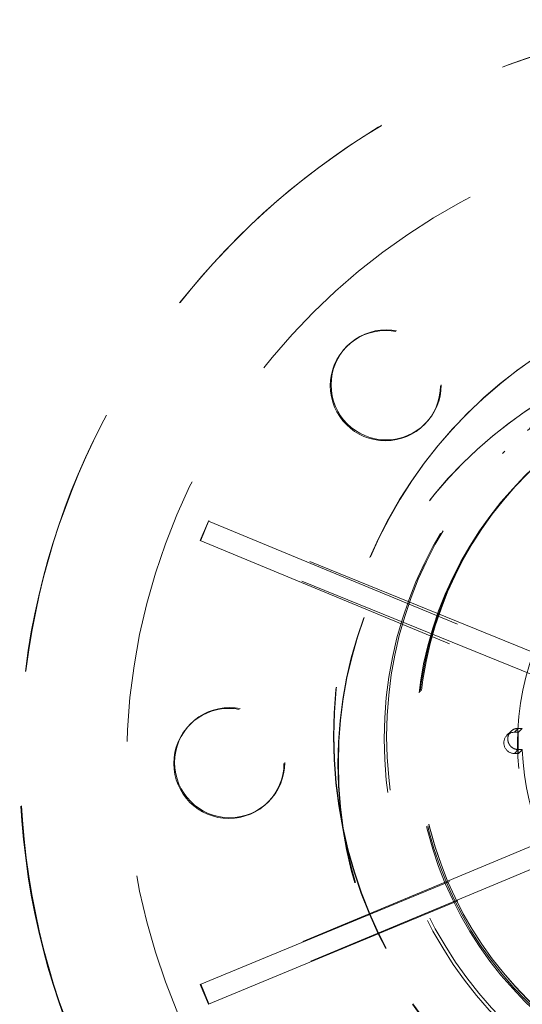
# Model space of a CAD drawing. Units: millimetres. Extents: x 155 to 2415, y 132 to 2844.
# Drawn here: x 727 to 750, y 2016 to 2062 of the extents above; entities that cross this region are included whole.
import ezdxf

# ---------------------------------------------------------------- set-up
doc = ezdxf.new("R2010")
doc.units = ezdxf.units.MM
doc.header["$LTSCALE"] = 10
doc.linetypes.add('HIDDEN', pattern=[1.905, 1.27, -0.635])

msp = doc.modelspace()

# ---------------------------------------------------------------- linework, layer by layer
at = {"color": 7, "linetype": 'HIDDEN', "lineweight": 18}
for p, q in [((737.095, 2052.11), (737.071, 2052.085)), ((742.238, 2046.992), (742.201, 2046.955)), ((747.906, 2043.829), (747.888, 2043.81)), ((745.867, 2043.288), (745.904, 2043.325)), ((749.655, 2042.042), (749.544, 2041.931)), ((747.677, 2041.478), (747.659, 2041.46)), ((735.725, 2038.771), (735.342, 2037.847)), ((735.725, 2038.771), (735.703, 2038.749)), ((752.248, 2032.057), (735.725, 2038.771)), ((735.703, 2038.749), (735.321, 2037.825)), ((735.703, 2038.749), (752.821, 2031.658)), ((735.342, 2037.847), (735.321, 2037.825)), ((751.866, 2031.133), (735.342, 2037.847)), ((735.321, 2037.825), (752.438, 2030.734)), ((734.873, 2029.208), (734.836, 2029.171)), ((749.94, 2028.845), (749.755, 2028.66)), ((750.289, 2028.987), (750.106, 2028.804)), ((750.106, 2028.804), (750.295, 2028.802)), ((750.295, 2028.802), (750.478, 2028.985)), ((750.106, 2027.804), (750.289, 2027.987)), ((750.295, 2027.802), (750.106, 2027.804)), ((750.295, 2027.802), (750.478, 2027.985)), ((738.502, 2025.505), (738.539, 2025.542)), ((735.322, 2016.925), (752.439, 2024.014)), ((751.866, 2023.844), (735.344, 2016.947)), ((735.705, 2016.002), (752.821, 2023.09)), ((752.249, 2022.92), (735.726, 2016.023)), ((735.344, 2016.947), (735.322, 2016.925)), ((735.322, 2016.925), (735.705, 2016.002)), ((735.344, 2016.947), (735.726, 2016.023)), ((735.726, 2016.023), (735.705, 2016.002))]:
    msp.add_line(p, q, dxfattribs=at)
for centre, radius in [((761.819, 2027.331), 34.997), ((761.844, 2027.356), 34.997), ((761.856, 2027.369), 29.998), ((763.09, 2028.611), 21.498), ((763.109, 2028.629), 21.498), ((744.034, 2045.121), 2.592), ((744.071, 2045.158), 2.592), ((763.09, 2028.61), 18.998), ((761.801, 2027.315), 19.999), ((761.819, 2027.334), 19.999), ((762.979, 2028.499), 18.998), ((762.979, 2028.499), 17.499), ((763.029, 2028.543), 17.499), ((763.09, 2028.604), 17.499), ((763.09, 2028.61), 17.499), ((762.757, 2028.272), 12.499), ((736.706, 2027.375), 2.592), ((736.669, 2027.338), 2.592)]:
    msp.add_circle(centre, radius, dxfattribs=at)
for centre, radius, start, end in [((762.965, 2028.486), 12.497, 92.2868, 177.7133), ((762.969, 2028.486), 12.501, 182.2982, 267.7018)]:
    msp.add_arc(centre, radius, start, end, dxfattribs=at)
for centre, major_axis, start_param, end_param in [((750.106, 2028.304), (-0.193, 0.462), 5.883411, 9.025004), ((762.695, 2028.212), (-4.831, 11.549), 1.131011, 1.211033)]:
    msp.add_ellipse(centre, major_axis=major_axis, ratio=0.98983, start_param=start_param, end_param=end_param, dxfattribs=at)
for points, knots in [([(750.289, 2027.987), (750.214, 2027.998), (750.086, 2028.016), (749.934, 2028.132), (749.845, 2028.26), (749.799, 2028.396), (749.791, 2028.537), (749.822, 2028.672), (749.892, 2028.802), (750.016, 2028.921), (750.159, 2028.981), (750.257, 2028.986), (750.289, 2028.987)], [0, 0, 0, 0, 0.169941, 0.288394, 0.377473, 0.449123, 0.521084, 0.595675, 0.669794, 0.778349, 0.926432, 1, 1, 1, 1]), ([(750.478, 2028.985), (750.472, 2028.985), (750.409, 2028.986), (750.346, 2028.987), (750.289, 2028.987)], [0, 0, 0, 0, 0.096985, 1, 1, 1, 1]), ([(750.478, 2027.985), (750.472, 2027.985), (750.409, 2027.986), (750.346, 2027.987), (750.289, 2027.987)], [0, 0, 0, 0, 0.096904, 1, 1, 1, 1])]:
    msp.add_open_spline(points, degree=3, knots=knots, dxfattribs=at)

doc.saveas('drawing.dxf')
